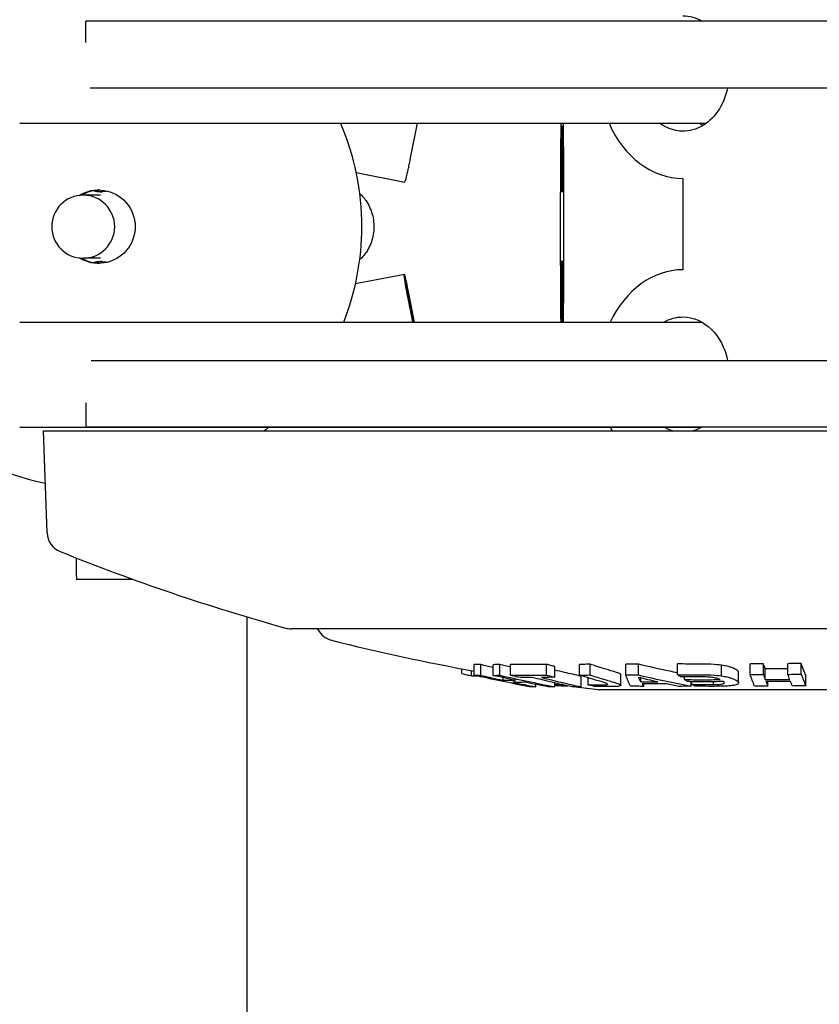
# Model space of a CAD drawing. Extents: x 609 to 2430, y -110 to 1215.
# Drawn here: x 1391 to 1467, y 556 to 649 of the extents above; entities that cross this region are included whole.
import ezdxf

# ---------------------------------------------------------------- set-up
doc = ezdxf.new("R2010")
doc.units = 0
doc.layers.add('PV-FBE', color=7, linetype='CONTINUOUS')

msp = doc.modelspace()

# ---------------------------------------------------------------- linework, layer by layer
at = {"layer": 'PV-FBE'}
for p, q in [((1435.872, 649.282), (1397.135, 649.282)), ((1397.135, 647.247), (1397.135, 649.282)), ((1468.313, 649.282), (1435.872, 649.282)), ((1397.546, 642.932), (1435.872, 642.932)), ((1435.872, 642.932), (1468.313, 642.932)), ((1390.816, 639.553), (1456.26, 639.553)), ((1428.041, 636.096), (1428.74, 639.553)), ((1422.881, 634.86), (1427.521, 633.946)), ((1454.02, 634.285), (1454.02, 625.585)), ((1398.528, 632.692), (1396.87, 632.692)), ((1398.528, 626.692), (1396.87, 626.692)), ((1427.474, 625.149), (1422.819, 624.237)), ((1427.497, 624.761), (1427.472, 625.123)), ((1427.657, 624.19), (1427.682, 623.828)), ((1427.941, 622.999), (1428.421, 620.585)), ((1428.403, 620.585), (1427.951, 622.863)), ((1428.006, 622.048), (1428.297, 620.585)), ((1428.279, 620.585), (1428.015, 621.912)), ((1390.816, 620.585), (1455.85, 620.585)), ((1397.613, 616.938), (1435.872, 616.938)), ((1435.872, 616.938), (1468.313, 616.938)), ((1397.135, 612.892), (1397.135, 610.588)), ((1390.816, 610.585), (1455.85, 610.585)), ((1393.42, 600.521), (1393.081, 610.227)), ((1435.872, 610.588), (1397.135, 610.588)), ((1468.313, 610.588), (1435.872, 610.588)), ((1401.636, 596.073), (1396.222, 596.073)), ((1412.469, 592.506), (1412.469, 295.769)), ((1432.951, 587.096), (1432.951, 587.558)), ((1434.115, 586.946), (1434.115, 587.966)), ((1434.753, 586.932), (1434.753, 587.951)), ((1435.925, 586.929), (1435.925, 587.949)), ((1436.564, 586.942), (1436.564, 587.961)), ((1437.579, 586.951), (1437.579, 587.97)), ((1441.022, 586.959), (1441.022, 587.978)), ((1441.821, 586.754), (1441.821, 587.772)), ((1444.166, 586.958), (1444.166, 587.978)), ((1445.174, 586.967), (1445.174, 587.987)), ((1448.569, 586.973), (1448.569, 587.992)), ((1449.775, 586.973), (1449.775, 587.993)), ((1453.495, 586.999), (1453.495, 588.019)), ((1457.716, 586.874), (1457.716, 587.893)), ((1460.418, 587.023), (1460.418, 588.042)), ((1461.692, 587.015), (1461.692, 588.034)), ((1461.864, 586.542), (1461.864, 587.559)), ((1464.031, 587.025), (1464.031, 588.045)), ((1465.306, 587.044), (1465.306, 588.064)), ((1433.885, 586.887), (1433.885, 587.386)), ((1436.886, 586.464), (1436.886, 586.715)), ((1444.32, 585.841), (1444.32, 586.855)), ((1445.006, 586.042), (1445.006, 586.694)), ((1448.103, 585.997), (1448.103, 587.012)), ((1450.005, 586.306), (1450.005, 586.679)), ((1454.177, 586.526), (1454.177, 586.789)), ((1459.332, 586.214), (1459.332, 587.229)), ((1465.729, 585.935), (1465.729, 586.949)), ((1440.016, 585.836), (1440.016, 586.061)), ((1441.826, 585.846), (1441.826, 586.206)), ((1450.286, 585.878), (1450.286, 586.117)), ((1454.819, 585.901), (1454.819, 586.33)), ((1454.879, 586.072), (1454.879, 586.33)), ((1456.935, 586.062), (1456.935, 586.327)), ((1462.117, 585.905), (1462.117, 586.345))]:
    msp.add_line(p, q, dxfattribs=at)
for centre, radius, start, end in [((1398.421, 629.692), 25, 0, 23.23254), ((1398.421, 629.692), 25, 338.63695, 0), ((1398.421, 629.692), 25, 229.84264, 258.07508), ((1398.421, 629.692), 25, 308.86903, 310.15736), ((1395.419, 600.591), 2, 182, 248.01058), ((1469.701, 784.543), 200.385, 248.01058, 254.50859), ((1416.714, 593.366), 2, 254.50859, 270), ((1418.349, 590.851), 1, 27.28197, 31.02624), ((1421.015, 592.226), 2, 207.28197, 255.79374), ((1469.701, 784.543), 200.385, 255.79374, 259.77057), ((1469.701, 784.543), 200.385, 262.0039, 262.3208), ((1469.701, 784.543), 200.385, 262.57577, 263.19241), ((1446.067, 586.564), 1, 263.19241, 270)]:
    msp.add_arc(centre, radius, start, end, dxfattribs=at)
at = {"layer": 'PV-FBE', "extrusion": (0, 0, -1)}
for centre, major_axis, ratio, start_param, end_param in [((1454.02, 644.285), (0, 5.5), 0.798636, 0, 0.430863), ((1454.02, 644.285), (0, -5.5), 0.798636, -1.322307, 0.534992), ((1442.51, 629.712), (0.002, 12.7), 0.011256, -1.428852, -0.68422), ((1442.522, 636.147), (0.001, 3.175), 0.011256, -1.428852, 4.854333), ((1442.51, 629.712), (-0.002, -12.7), 0.011256, -2.457376, -0.768911), ((1398.32, 629.692), (0, 3.5), 0.999992, -0.555462, 3.697055), ((1396.87, 629.692), (-3, 0), 0.999991, -3.141592653589841, 3.141592653589746), ((1398.546, 636.192), (0, -3.175), 0.999984, -0.203667, 0.244681), ((1442.51, 629.712), (0.002, 12.7), 0.011256, -2.372685, -1.428852), ((1398.546, 623.192), (0, 3.175), 0.999984, -0.244682, 0.203668), ((1442.499, 623.277), (0.001, 3.175), 0.011256, -1.428852, 2.583039), ((1427.966, 622.637), (-0.492, 2.512), 0.01796, -0.141144, 1.429652), ((1427.991, 622.275), (-0.492, 2.512), 0.01796, -1.711941, -0.141144), ((1442.499, 623.277), (0.001, 3.175), 0.011256, -2.583043, -1.428852), ((1454.02, 615.585), (0, 5.5), 0.798636, -0.4297, 0), ((1454.02, 615.585), (0, 5.5), 0.798636, 0, 1.322307), ((1464.465, 610.227), (-71.384, 0), 0, 0, 3.141593), ((1454.02, 615.585), (0, -5.5), 0.798636, 0.228005, 0.4297), ((1454.02, 615.585), (0, -5.5), 0.798636, -0.430863, -0.228005)]:
    msp.add_ellipse(centre, major_axis=major_axis, ratio=ratio, start_param=start_param, end_param=end_param, dxfattribs=at)
at = {"layer": 'PV-FBE'}
for centre, major_axis, ratio, start_param, end_param in [((1454.02, 644.285), (0, -10), 0.798636, -1.077933, 0), ((1457.842, 644.285), (0, -5.5), 0.798636, -0.534992, -0.450045), ((1398.523, 629.692), (0, 3.5), 0.999992, 0.028984, 0.543366), ((1398.826, 636.192), (0, -3.175), 0.999984, -0.282833, -0.044143), ((1398.523, 629.692), (0, -3.5), 0.999992, -0.543366, -0.028984), ((1398.826, 623.192), (0, 3.175), 0.999984, 0.044143, 0.282834), ((1454.02, 615.585), (0, 10), 0.798636, 0, 1.047198), ((1427.966, 622.637), (-0.308, 1.57), 0.01796, -1.429652, 0.141144), ((1427.991, 622.275), (-0.308, 1.57), 0.01796, 0.141144, 1.711941), ((1454.02, 615.585), (0, -10), 0.798636, -1.047198, -1.005382), ((1396.243, 629.692), (0, -34), 0.004097, -0.380952, -0.152101), ((1396.222, 597.073), (0, -1), 0.004097, -0.152101, 0), ((1464.465, 591.366), (47.751, 0), 0, 0, 3.141593), ((1464.465, 585.564), (18.398, 0), 0, 0, 3.141593)]:
    msp.add_ellipse(centre, major_axis=major_axis, ratio=ratio, start_param=start_param, end_param=end_param, dxfattribs=at)
for points, knots in [([(1427.521, 633.946), (1427.529, 633.944), (1427.542, 633.969), (1427.588, 634.099), (1427.627, 634.238), (1427.723, 634.623), (1427.779, 634.865), (1427.872, 635.288), (1427.905, 635.442), (1427.972, 635.762), (1428.007, 635.927), (1428.041, 636.096)], [0.550909, 0.550909, 0.550909, 0.550909, 1.557597, 1.557597, 3.115226, 3.115226, 4.672938, 4.672938, 5.486057, 5.486057, 6.299156, 6.299156, 6.299156, 6.299156]), ([(1398.574, 633.017), (1398.377, 633.019), (1398.176, 633.039), (1397.921, 633.09), (1397.864, 633.103), (1397.807, 633.118)], [4.9868684, 4.9868684, 4.9868684, 4.9868684, 5.576072, 5.576072, 5.7454876, 5.7454876, 5.7454876, 5.7454876]), ([(1397.839, 633.124), (1397.903, 633.107), (1397.968, 633.092), (1398.222, 633.041), (1398.414, 633.021), (1398.602, 633.017)], [14.0658233, 14.0658233, 14.0658233, 14.0658233, 14.2594371, 14.2594371, 14.8207098, 14.8207098, 14.8207098, 14.8207098]), ([(1398.63, 633.018), (1398.451, 633.023), (1398.269, 633.043), (1398.017, 633.093), (1397.944, 633.111), (1397.872, 633.131)], [5.04268, 5.04268, 5.04268, 5.04268, 5.576072, 5.576072, 5.7934778, 5.7934778, 5.7934778, 5.7934778]), ([(1397.905, 633.137), (1397.984, 633.114), (1398.065, 633.095), (1398.316, 633.045), (1398.488, 633.025), (1398.658, 633.019)], [14.0199623, 14.0199623, 14.0199623, 14.0199623, 14.2594371, 14.2594371, 14.7650061, 14.7650061, 14.7650061, 14.7650061]), ([(1423.223, 632.835), (1423.481, 632.607), (1423.707, 632.34), (1424.157, 631.646), (1424.347, 631.184), (1424.515, 630.461), (1424.551, 630.205), (1424.571, 629.863), (1424.573, 629.777), (1424.573, 629.663), (1424.573, 629.635), (1424.57, 629.509), (1424.565, 629.411), (1424.516, 628.824), (1424.394, 628.334), (1424.003, 627.459), (1423.736, 627.057), (1423.348, 626.663), (1423.287, 626.605), (1423.223, 626.549)], [2.42941, 2.42941, 2.42941, 2.42941, 3.455688, 3.455688, 4.910908, 4.910908, 5.682206, 5.682206, 5.938471, 5.938471, 6.023862, 6.023862, 6.317231, 6.317231, 7.79032, 7.79032, 9.193588, 9.193588, 9.447043, 9.447043, 9.447043, 9.447043]), ([(1397.807, 626.266), (1397.864, 626.28), (1397.921, 626.293), (1398.176, 626.345), (1398.377, 626.365), (1398.574, 626.367)], [14.0900194, 14.0900194, 14.0900194, 14.0900194, 14.2594371, 14.2594371, 14.8486407, 14.8486407, 14.8486407, 14.8486407]), ([(1398.602, 626.366), (1398.414, 626.363), (1398.222, 626.343), (1397.968, 626.292), (1397.903, 626.276), (1397.839, 626.259)], [5.0147993, 5.0147993, 5.0147993, 5.0147993, 5.576072, 5.576072, 5.7696879, 5.7696879, 5.7696879, 5.7696879]), ([(1397.872, 626.253), (1397.944, 626.273), (1398.017, 626.29), (1398.269, 626.341), (1398.451, 626.361), (1398.63, 626.366)], [14.0420291, 14.0420291, 14.0420291, 14.0420291, 14.2594371, 14.2594371, 14.7928291, 14.7928291, 14.7928291, 14.7928291]), ([(1398.658, 626.365), (1398.488, 626.359), (1398.316, 626.339), (1398.065, 626.289), (1397.984, 626.269), (1397.905, 626.247)], [5.070503, 5.070503, 5.070503, 5.070503, 5.576072, 5.576072, 5.815549, 5.815549, 5.815549, 5.815549]), ([(1434.753, 587.951), (1434.646, 587.953), (1434.54, 587.955), (1434.327, 587.959), (1434.221, 587.962), (1434.115, 587.966)], [0, 0, 0, 0, 0.0639057, 0.0639057, 0.1278287, 0.1278287, 0.1278287, 0.1278287]), ([(1435.925, 587.689), (1435.921, 587.69), (1435.916, 587.691), (1435.525, 587.777), (1435.139, 587.863), (1434.753, 587.951)], [0.1128854, 0.1128854, 0.1128854, 0.1128854, 0.114483, 0.114483, 0.2508173, 0.2508173, 0.2508173, 0.2508173]), ([(1436.564, 587.961), (1436.458, 587.958), (1436.351, 587.956), (1436.138, 587.951), (1436.032, 587.95), (1435.925, 587.949)], [0, 0, 0, 0, 0.0639381, 0.0639381, 0.1279051, 0.1279051, 0.1279051, 0.1279051]), ([(1441.022, 587.978), (1440.451, 587.964), (1439.88, 587.955), (1438.732, 587.952), (1438.156, 587.958), (1437.579, 587.97)], [0, 0, 0, 0, 0.2612005, 0.2612005, 0.5248793, 0.5248793, 0.5248793, 0.5248793]), ([(1441.821, 587.772), (1441.691, 587.805), (1441.562, 587.839), (1441.296, 587.907), (1441.159, 587.943), (1441.022, 587.978)], [0, 0, 0, 0, 0.0524407, 0.0524407, 0.1078135, 0.1078135, 0.1078135, 0.1078135]), ([(1444.32, 586.855), (1443.792, 586.971), (1443.265, 587.09), (1442.432, 587.285), (1442.126, 587.358), (1441.821, 587.432)], [0, 0, 0, 0, 0.2126642, 0.2126642, 0.336143, 0.336143, 0.336143, 0.336143]), ([(1445.174, 587.987), (1445.006, 587.984), (1444.838, 587.982), (1444.502, 587.979), (1444.334, 587.978), (1444.166, 587.978)], [0, 0, 0, 0, 0.0639277, 0.0639277, 0.1278732, 0.1278732, 0.1278732, 0.1278732]), ([(1447.403, 587.304), (1447.08, 587.398), (1446.756, 587.494), (1446.013, 587.72), (1445.593, 587.852), (1445.174, 587.987)], [0, 0, 0, 0, 0.1602396, 0.1602396, 0.3686043, 0.3686043, 0.3686043, 0.3686043]), ([(1449.775, 587.993), (1449.574, 587.992), (1449.373, 587.991), (1448.971, 587.991), (1448.77, 587.991), (1448.569, 587.992)], [0, 0, 0, 0, 0.0677205, 0.0677205, 0.1354438, 0.1354438, 0.1354438, 0.1354438]), ([(1453.495, 587.175), (1453.248, 587.225), (1453.001, 587.276), (1451.76, 587.536), (1450.767, 587.758), (1449.775, 587.993)], [0.1750299, 0.1750299, 0.1750299, 0.1750299, 0.2730569, 0.2730569, 0.6682724, 0.6682724, 0.6682724, 0.6682724]), ([(1455.54, 588.009), (1455.199, 588.008), (1454.858, 588.009), (1454.177, 588.012), (1453.836, 588.015), (1453.495, 588.019)], [0, 0, 0, 0, 0.1062292, 0.1062292, 0.2124637, 0.2124637, 0.2124637, 0.2124637]), ([(1457.716, 587.893), (1457.391, 587.932), (1457.124, 587.966), (1456.293, 588.005), (1455.912, 588.006), (1455.54, 588.009)], [0, 0, 0, 0, 0.1064198, 0.1064198, 0.2026163, 0.2026163, 0.2026163, 0.2026163]), ([(1459.052, 587.505), (1458.92, 587.569), (1458.785, 587.634), (1458.491, 587.734), (1458.364, 587.77), (1458.063, 587.835), (1457.89, 587.864), (1457.716, 587.893)], [0, 0, 0, 0, 0.1069705, 0.1069705, 0.1690094, 0.1690094, 0.2312047, 0.2312047, 0.2312047, 0.2312047]), ([(1459.134, 587.459), (1459.122, 587.466), (1459.109, 587.474), (1459.078, 587.492), (1459.065, 587.499), (1459.052, 587.505)], [0, 0, 0, 0, 0.01239837, 0.01239837, 0.02672775, 0.02672775, 0.02672775, 0.02672775]), ([(1459.203, 587.411), (1459.194, 587.419), (1459.184, 587.426), (1459.158, 587.445), (1459.145, 587.452), (1459.134, 587.459)], [0, 0, 0, 0, 0.01272316, 0.01272316, 0.02748845, 0.02748845, 0.02748845, 0.02748845]), ([(1461.692, 588.034), (1461.48, 588.035), (1461.268, 588.036), (1460.843, 588.038), (1460.63, 588.04), (1460.418, 588.042)], [0, 0, 0, 0, 0.0638645, 0.0638645, 0.1277329, 0.1277329, 0.1277329, 0.1277329]), ([(1461.864, 587.559), (1461.838, 587.629), (1461.812, 587.7), (1461.755, 587.858), (1461.723, 587.945), (1461.692, 588.034)], [0, 0, 0, 0, 0.1143261, 0.1143261, 0.2508327, 0.2508327, 0.2508327, 0.2508327]), ([(1464.031, 587.568), (1463.698, 587.564), (1463.366, 587.562), (1462.644, 587.558), (1462.254, 587.558), (1461.864, 587.559)], [0.0172533, 0.0172533, 0.0172533, 0.0172533, 0.1171419, 0.1171419, 0.2343998, 0.2343998, 0.2343998, 0.2343998]), ([(1465.306, 588.064), (1465.094, 588.06), (1464.881, 588.057), (1464.456, 588.05), (1464.243, 588.047), (1464.031, 588.045)], [0, 0, 0, 0, 0.063913, 0.063913, 0.1278847, 0.1278847, 0.1278847, 0.1278847]), ([(1465.729, 586.949), (1465.672, 587.087), (1465.615, 587.229), (1465.474, 587.595), (1465.39, 587.824), (1465.306, 588.064)], [0, 0, 0, 0, 0.249199, 0.249199, 0.617854, 0.617854, 0.617854, 0.617854]), ([(1432.951, 587.096), (1433.106, 587.061), (1433.262, 587.025), (1433.574, 586.956), (1433.729, 586.921), (1433.885, 586.887)], [-0.1078437, -0.1078437, -0.1078437, -0.1078437, -0.0539076, -0.0539076, 0, 0, 0, 0]), ([(1433.885, 586.887), (1434.038, 586.882), (1434.191, 586.878), (1434.376, 586.874), (1434.409, 586.873), (1434.441, 586.873)], [-0.1956403, -0.1956403, -0.1956403, -0.1956403, -0.0978174, -0.0978174, -0.0772645, -0.0772645, -0.0772645, -0.0772645]), ([(1434.115, 586.946), (1434.221, 586.943), (1434.327, 586.94), (1434.54, 586.935), (1434.646, 586.933), (1434.753, 586.932)], [-0.1278287, -0.1278287, -0.1278287, -0.1278287, -0.063913, -0.063913, 0, 0, 0, 0]), ([(1439.377, 585.851), (1438.499, 586.018), (1437.622, 586.192), (1435.868, 586.557), (1434.991, 586.748), (1434.115, 586.946)], [-0.6174383, -0.6174383, -0.6174383, -0.6174383, -0.3091437, -0.3091437, 0, 0, 0, 0]), ([(1434.753, 586.932), (1435.108, 586.851), (1435.464, 586.772), (1436.175, 586.616), (1436.53, 586.54), (1436.886, 586.464)], [-0.2507721, -0.2507721, -0.2507721, -0.2507721, -0.1253118, -0.1253118, 0, 0, 0, 0]), ([(1435.925, 586.929), (1436.032, 586.931), (1436.138, 586.932), (1436.351, 586.936), (1436.458, 586.939), (1436.564, 586.942)], [-0.127905, -0.127905, -0.127905, -0.127905, -0.0639537, -0.0639537, 0, 0, 0, 0]), ([(1438.057, 586.462), (1437.702, 586.538), (1437.346, 586.614), (1436.636, 586.77), (1436.28, 586.849), (1435.925, 586.929)], [-0.2505588, -0.2505588, -0.2505588, -0.2505588, -0.1253532, -0.1253532, 0, 0, 0, 0]), ([(1436.564, 586.942), (1437.44, 586.743), (1438.317, 586.553), (1440.071, 586.188), (1440.948, 586.013), (1441.826, 585.846)], [-0.6174263, -0.6174263, -0.6174263, -0.6174263, -0.3082842, -0.3082842, 0, 0, 0, 0]), ([(1437.579, 586.951), (1438.153, 586.939), (1438.727, 586.933), (1439.875, 586.936), (1440.448, 586.944), (1441.022, 586.959)], [-0.5248791, -0.5248791, -0.5248791, -0.5248791, -0.2624427, -0.2624427, 0, 0, 0, 0]), ([(1438.378, 586.746), (1438.245, 586.78), (1438.112, 586.813), (1437.845, 586.882), (1437.712, 586.916), (1437.579, 586.951)], [-0.1077937, -0.1077937, -0.1077937, -0.1077937, -0.0539108, -0.0539108, 0, 0, 0, 0]), ([(1439.672, 586.73), (1439.456, 586.731), (1439.24, 586.732), (1438.809, 586.738), (1438.593, 586.741), (1438.378, 586.746)], [-0.1972568, -0.1972568, -0.1972568, -0.1972568, -0.0986307, -0.0986307, 0, 0, 0, 0]), ([(1443.454, 585.839), (1442.823, 585.977), (1442.192, 586.12), (1440.932, 586.417), (1440.301, 586.571), (1439.672, 586.73)], [-0.5089957, -0.5089957, -0.5089957, -0.5089957, -0.2547824, -0.2547824, 0, 0, 0, 0]), ([(1441.821, 586.754), (1441.607, 586.749), (1441.393, 586.744), (1440.966, 586.737), (1440.752, 586.734), (1440.538, 586.732)], [-0.1955706, -0.1955706, -0.1955706, -0.1955706, -0.0977821, -0.0977821, 0, 0, 0, 0]), ([(1440.538, 586.732), (1441.168, 586.573), (1441.798, 586.419), (1443.059, 586.122), (1443.689, 585.979), (1444.32, 585.841)], [-0.508988, -0.508988, -0.508988, -0.508988, -0.254207, -0.254207, 0, 0, 0, 0]), ([(1441.022, 586.959), (1441.155, 586.924), (1441.288, 586.89), (1441.555, 586.822), (1441.688, 586.788), (1441.821, 586.754)], [-0.1077932, -0.1077932, -0.1077932, -0.1077932, -0.0538826, -0.0538826, 0, 0, 0, 0]), ([(1444.166, 586.958), (1444.334, 586.959), (1444.502, 586.96), (1444.838, 586.963), (1445.006, 586.965), (1445.174, 586.967)], [-0.1278732, -0.1278732, -0.1278732, -0.1278732, -0.0639374, -0.0639374, 0, 0, 0, 0]), ([(1446.219, 586.33), (1445.877, 586.43), (1445.535, 586.532), (1444.85, 586.742), (1444.508, 586.849), (1444.166, 586.958)], [-0.3393131, -0.3393131, -0.3393131, -0.3393131, -0.1697907, -0.1697907, 0, 0, 0, 0]), ([(1445.174, 586.967), (1445.545, 586.848), (1445.917, 586.732), (1446.66, 586.506), (1447.031, 586.396), (1447.403, 586.288)], [-0.3685393, -0.3685393, -0.3685393, -0.3685393, -0.184111, -0.184111, 0, 0, 0, 0]), ([(1447.928, 587.131), (1447.856, 587.158), (1447.786, 587.184), (1447.581, 587.251), (1447.482, 587.28), (1447.403, 587.304)], [0, 0, 0, 0, 0.0469275, 0.0469275, 0.1015533, 0.1015533, 0.1015533, 0.1015533]), ([(1448.103, 587.012), (1448.103, 587.023), (1448.098, 587.035), (1448.056, 587.076), (1448.002, 587.1), (1447.928, 587.131)], [0.02449146, 0.02449146, 0.02449146, 0.02449146, 0.05153489, 0.05153489, 0.10535048, 0.10535048, 0.10535048, 0.10535048]), ([(1448.569, 586.973), (1448.77, 586.972), (1448.971, 586.972), (1449.373, 586.972), (1449.574, 586.972), (1449.775, 586.973)], [-0.1354438, -0.1354438, -0.1354438, -0.1354438, -0.0677219, -0.0677219, 0, 0, 0, 0]), ([(1449.019, 585.9), (1448.944, 586.059), (1448.869, 586.228), (1448.719, 586.586), (1448.644, 586.775), (1448.569, 586.973)], [-0.6691843, -0.6691843, -0.6691843, -0.6691843, -0.3350594, -0.3350594, 0, 0, 0, 0]), ([(1449.767, 586.736), (1449.807, 586.662), (1449.846, 586.589), (1449.926, 586.446), (1449.966, 586.375), (1450.005, 586.306)], [-0.2548385, -0.2548385, -0.2548385, -0.2548385, -0.1273483, -0.1273483, 0, 0, 0, 0]), ([(1451.618, 586.307), (1451.31, 586.376), (1451.001, 586.446), (1450.384, 586.589), (1450.075, 586.662), (1449.767, 586.736)], [-0.2535049, -0.2535049, -0.2535049, -0.2535049, -0.1268225, -0.1268225, 0, 0, 0, 0]), ([(1449.775, 586.973), (1450.615, 586.775), (1451.455, 586.587), (1453.137, 586.229), (1453.977, 586.06), (1454.819, 585.901)], [-0.668182, -0.668182, -0.668182, -0.668182, -0.3336202, -0.3336202, 0, 0, 0, 0]), ([(1453.495, 586.999), (1453.836, 586.995), (1454.177, 586.993), (1454.858, 586.989), (1455.199, 586.989), (1455.54, 586.989)], [-0.2124629, -0.2124629, -0.2124629, -0.2124629, -0.1062301, -0.1062301, 0, 0, 0, 0]), ([(1453.787, 586.793), (1453.739, 586.826), (1453.69, 586.861), (1453.593, 586.93), (1453.544, 586.964), (1453.495, 586.999)], [-0.107856, -0.107856, -0.107856, -0.107856, -0.0539421, -0.0539421, 0, 0, 0, 0]), ([(1455.805, 586.785), (1455.469, 586.784), (1455.133, 586.784), (1454.46, 586.787), (1454.124, 586.789), (1453.787, 586.793)], [-0.2099263, -0.2099263, -0.2099263, -0.2099263, -0.1049644, -0.1049644, 0, 0, 0, 0]), ([(1454.177, 586.526), (1454.744, 586.52), (1455.311, 586.517), (1456.446, 586.517), (1457.013, 586.52), (1457.58, 586.526)], [-0.3538874, -0.3538874, -0.3538874, -0.3538874, -0.1769437, -0.1769437, 0, 0, 0, 0]), ([(1454.469, 586.333), (1454.42, 586.365), (1454.371, 586.397), (1454.274, 586.461), (1454.225, 586.493), (1454.177, 586.526)], [-0.1074486, -0.1074486, -0.1074486, -0.1074486, -0.0537374, -0.0537374, 0, 0, 0, 0]), ([(1455.54, 586.989), (1455.913, 586.987), (1456.295, 586.985), (1457.125, 586.946), (1457.391, 586.913), (1457.716, 586.874)], [-0.2029393, -0.2029393, -0.2029393, -0.2029393, -0.1062555, -0.1062555, 0, 0, 0, 0]), ([(1456.918, 586.718), (1456.831, 586.73), (1456.745, 586.741), (1456.598, 586.756), (1456.505, 586.765), (1456.177, 586.781), (1455.991, 586.783), (1455.805, 586.785)], [-0.1599578, -0.1599578, -0.1599578, -0.1599578, -0.0963669, -0.0963669, -0.0571284, -0.0571284, 0, 0, 0, 0]), ([(1457.58, 586.526), (1457.527, 586.552), (1457.473, 586.578), (1457.304, 586.64), (1457.207, 586.663), (1457.073, 586.691), (1456.996, 586.705), (1456.918, 586.718)], [-0.0731662, -0.0731662, -0.0731662, -0.0731662, -0.0549973, -0.0549973, -0.02885108, -0.02885108, 0, 0, 0, 0]), ([(1457.716, 586.874), (1457.876, 586.847), (1458.036, 586.821), (1458.269, 586.773), (1458.401, 586.742), (1458.761, 586.628), (1458.908, 586.557), (1459.052, 586.488)], [-0.3228276, -0.3228276, -0.3228276, -0.3228276, -0.1969746, -0.1969746, -0.1162304, -0.1162304, 0, 0, 0, 0]), ([(1459.052, 586.488), (1459.065, 586.482), (1459.078, 586.475), (1459.109, 586.457), (1459.122, 586.45), (1459.134, 586.442)], [-0.02669947, -0.02669947, -0.02669947, -0.02669947, -0.0124172, -0.0124172, 0, 0, 0, 0]), ([(1459.332, 587.229), (1459.331, 587.254), (1459.327, 587.274), (1459.292, 587.34), (1459.246, 587.375), (1459.203, 587.411)], [0.0265621, 0.0265621, 0.0265621, 0.0265621, 0.0806235, 0.0806235, 0.1929406, 0.1929406, 0.1929406, 0.1929406]), ([(1460.418, 587.023), (1460.63, 587.02), (1460.843, 587.019), (1461.268, 587.016), (1461.48, 587.015), (1461.692, 587.015)], [-0.1277329, -0.1277329, -0.1277329, -0.1277329, -0.0638657, -0.0638657, 0, 0, 0, 0]), ([(1460.841, 585.913), (1460.771, 586.082), (1460.7, 586.259), (1460.559, 586.629), (1460.489, 586.822), (1460.418, 587.023)], [-0.6177621, -0.6177621, -0.6177621, -0.6177621, -0.3093112, -0.3093112, 0, 0, 0, 0]), ([(1461.692, 587.015), (1461.721, 586.933), (1461.75, 586.853), (1461.807, 586.695), (1461.836, 586.618), (1461.864, 586.542)], [-0.2507864, -0.2507864, -0.2507864, -0.2507864, -0.125318, -0.125318, 0, 0, 0, 0]), ([(1461.864, 586.542), (1462.254, 586.541), (1462.644, 586.541), (1463.423, 586.545), (1463.813, 586.548), (1464.203, 586.552)], [-0.2343998, -0.2343998, -0.2343998, -0.2343998, -0.1172017, -0.1172017, 0, 0, 0, 0]), ([(1464.031, 587.025), (1464.243, 587.028), (1464.456, 587.03), (1464.881, 587.037), (1465.094, 587.04), (1465.306, 587.044)], [-0.1278845, -0.1278845, -0.1278845, -0.1278845, -0.0639441, -0.0639441, 0, 0, 0, 0]), ([(1464.203, 586.552), (1464.174, 586.629), (1464.145, 586.706), (1464.088, 586.864), (1464.059, 586.944), (1464.031, 587.025)], [-0.250784, -0.250784, -0.250784, -0.250784, -0.1254668, -0.1254668, 0, 0, 0, 0]), ([(1465.306, 587.044), (1465.377, 586.844), (1465.447, 586.651), (1465.588, 586.281), (1465.659, 586.104), (1465.729, 585.935)], [-0.6177502, -0.6177502, -0.6177502, -0.6177502, -0.3084398, -0.3084398, 0, 0, 0, 0]), ([(1436.886, 586.464), (1437.081, 586.461), (1437.277, 586.46), (1437.667, 586.459), (1437.862, 586.46), (1438.057, 586.462)], [-0.2344291, -0.2344291, -0.2344291, -0.2344291, -0.1172142, -0.1172142, 0, 0, 0, 0]), ([(1437.816, 586.27), (1438.183, 586.195), (1438.549, 586.122), (1439.283, 585.977), (1439.649, 585.906), (1440.016, 585.836)], [-0.257639, -0.257639, -0.257639, -0.257639, -0.1287488, -0.1287488, 0, 0, 0, 0]), ([(1438.989, 586.268), (1438.793, 586.266), (1438.598, 586.265), (1438.207, 586.266), (1438.012, 586.267), (1437.816, 586.27)], [-0.2344994, -0.2344994, -0.2344994, -0.2344994, -0.1172501, -0.1172501, 0, 0, 0, 0]), ([(1441.187, 585.834), (1440.821, 585.903), (1440.454, 585.974), (1439.721, 586.119), (1439.355, 586.193), (1438.989, 586.268)], [-0.2575925, -0.2575925, -0.2575925, -0.2575925, -0.1288666, -0.1288666, 0, 0, 0, 0]), ([(1440.016, 585.836), (1439.91, 585.838), (1439.803, 585.84), (1439.59, 585.845), (1439.483, 585.848), (1439.377, 585.851)], [-0.1278996, -0.1278996, -0.1278996, -0.1278996, -0.0639512, -0.0639512, 0, 0, 0, 0]), ([(1441.826, 585.846), (1441.72, 585.843), (1441.613, 585.841), (1441.4, 585.837), (1441.294, 585.835), (1441.187, 585.834)], [-0.1279056, -0.1279056, -0.1279056, -0.1279056, -0.0639516, -0.0639516, 0, 0, 0, 0]), ([(1441.826, 585.982), (1441.997, 585.968), (1442.186, 585.956), (1442.677, 585.932), (1442.885, 585.927), (1443.047, 585.928)], [0.5724086, 0.5724086, 0.5724086, 0.5724086, 0.6826126, 0.6826126, 0.8164159, 0.8164159, 0.8164159, 0.8164159]), ([(1444.32, 585.841), (1444.176, 585.84), (1444.031, 585.839), (1443.742, 585.838), (1443.598, 585.839), (1443.454, 585.839)], [-0.132034, -0.132034, -0.132034, -0.132034, -0.0660168, -0.0660168, 0, 0, 0, 0]), ([(1445.006, 586.042), (1445.205, 586.038), (1445.403, 586.035), (1445.801, 586.03), (1445.999, 586.028), (1446.198, 586.026)], [-0.1506079, -0.1506079, -0.1506079, -0.1506079, -0.0753022, -0.0753022, 0, 0, 0, 0]), ([(1445.627, 585.873), (1445.523, 585.901), (1445.42, 585.929), (1445.213, 585.985), (1445.109, 586.013), (1445.006, 586.042)], [-0.1022389, -0.1022389, -0.1022389, -0.1022389, -0.0511303, -0.0511303, 0, 0, 0, 0]), ([(1446.9, 585.858), (1446.687, 585.859), (1446.475, 585.861), (1446.051, 585.866), (1445.839, 585.869), (1445.627, 585.873)], [-0.1615606, -0.1615606, -0.1615606, -0.1615606, -0.0807821, -0.0807821, 0, 0, 0, 0]), ([(1446.198, 586.026), (1446.34, 586.027), (1446.588, 586.028), (1446.781, 586.044), (1446.821, 586.049), (1446.885, 586.068), (1446.879, 586.082), (1446.87, 586.102)], [-0.1576382, -0.1576382, -0.1576382, -0.1576382, -0.0684236, -0.0684236, -0.0420353, -0.0420353, 0, 0, 0, 0]), ([(1446.87, 586.102), (1446.795, 586.14), (1446.741, 586.167), (1446.493, 586.249), (1446.36, 586.288), (1446.219, 586.33)], [-0.1632013, -0.1632013, -0.1632013, -0.1632013, -0.0710675, -0.0710675, 0, 0, 0, 0]), ([(1447.695, 585.872), (1447.564, 585.866), (1447.459, 585.862), (1447.175, 585.858), (1447.037, 585.858), (1446.9, 585.858)], [-0.1083374, -0.1083374, -0.1083374, -0.1083374, -0.0530228, -0.0530228, 0, 0, 0, 0]), ([(1447.403, 586.288), (1447.481, 586.265), (1447.579, 586.237), (1447.783, 586.17), (1447.854, 586.144), (1447.928, 586.116)], [-0.1013826, -0.1013826, -0.1013826, -0.1013826, -0.0480326, -0.0480326, 0, 0, 0, 0]), ([(1448.095, 585.966), (1448.068, 585.943), (1448.044, 585.922), (1447.904, 585.886), (1447.811, 585.88), (1447.695, 585.872)], [-0.1066651, -0.1066651, -0.1066651, -0.1066651, -0.056093, -0.056093, 0, 0, 0, 0]), ([(1447.928, 586.116), (1448.001, 586.085), (1448.054, 586.062), (1448.111, 586.009), (1448.104, 585.989), (1448.095, 585.966)], [-0.1043996, -0.1043996, -0.1043996, -0.1043996, -0.0519951, -0.0519951, 0, 0, 0, 0]), ([(1450.286, 585.878), (1450.075, 585.881), (1449.864, 585.884), (1449.441, 585.891), (1449.23, 585.895), (1449.019, 585.9)], [-0.1422038, -0.1422038, -0.1422038, -0.1422038, -0.0711042, -0.0711042, 0, 0, 0, 0]), ([(1450.005, 586.306), (1450.274, 586.305), (1450.543, 586.304), (1451.081, 586.305), (1451.349, 586.306), (1451.618, 586.307)], [-0.1810628, -0.1810628, -0.1810628, -0.1810628, -0.0905315, -0.0905315, 0, 0, 0, 0]), ([(1452.481, 586.119), (1452.088, 586.116), (1451.696, 586.114), (1450.911, 586.114), (1450.519, 586.115), (1450.127, 586.118)], [-0.2641215, -0.2641215, -0.2641215, -0.2641215, -0.1320606, -0.1320606, 0, 0, 0, 0]), ([(1450.127, 586.118), (1450.153, 586.077), (1450.18, 586.037), (1450.233, 585.957), (1450.26, 585.917), (1450.286, 585.878)], [-0.15705, -0.15705, -0.15705, -0.15705, -0.0785005, -0.0785005, 0, 0, 0, 0]), ([(1453.619, 585.88), (1453.429, 585.919), (1453.24, 585.958), (1452.86, 586.038), (1452.67, 586.078), (1452.481, 586.119)], [-0.1562527, -0.1562527, -0.1562527, -0.1562527, -0.0781506, -0.0781506, 0, 0, 0, 0]), ([(1454.819, 585.901), (1454.619, 585.896), (1454.419, 585.892), (1454.019, 585.885), (1453.819, 585.882), (1453.619, 585.88)], [-0.1346326, -0.1346326, -0.1346326, -0.1346326, -0.0673142, -0.0673142, 0, 0, 0, 0]), ([(1457.878, 586.335), (1457.31, 586.328), (1456.742, 586.325), (1455.605, 586.325), (1455.037, 586.327), (1454.469, 586.333)], [-0.3546866, -0.3546866, -0.3546866, -0.3546866, -0.1773429, -0.1773429, 0, 0, 0, 0]), ([(1454.879, 586.072), (1455.216, 586.068), (1455.553, 586.065), (1456.227, 586.062), (1456.563, 586.062), (1456.9, 586.062)], [-0.2099637, -0.2099637, -0.2099637, -0.2099637, -0.1049805, -0.1049805, 0, 0, 0, 0]), ([(1455.171, 585.893), (1455.123, 585.922), (1455.074, 585.952), (1454.977, 586.011), (1454.928, 586.042), (1454.879, 586.072)], [-0.107347, -0.107347, -0.107347, -0.107347, -0.0536856, -0.0536856, 0, 0, 0, 0]), ([(1457.246, 585.885), (1456.9, 585.884), (1456.554, 585.884), (1455.863, 585.887), (1455.517, 585.889), (1455.171, 585.893)], [-0.2158316, -0.2158316, -0.2158316, -0.2158316, -0.1079171, -0.1079171, 0, 0, 0, 0]), ([(1456.9, 586.062), (1456.906, 586.062), (1456.912, 586.062), (1456.923, 586.062), (1456.928, 586.062), (1456.935, 586.062)], [-0.004899564, -0.004899564, -0.004899564, -0.004899564, -0.002338957, -0.002338957, 0, 0, 0, 0]), ([(1456.935, 586.062), (1456.943, 586.062), (1456.947, 586.062), (1456.959, 586.062), (1456.971, 586.062), (1456.972, 586.062)], [-0.0009366386, -0.0009366386, -0.0009366386, -0.0009366386, -0.0003802722, -0.0003802722, 0, 0, 0, 0]), ([(1456.972, 586.062), (1457.067, 586.063), (1457.142, 586.064), (1457.323, 586.068), (1457.393, 586.07), (1457.483, 586.074)], [-0.06053946, -0.06053946, -0.06053946, -0.06053946, -0.03015261, -0.03015261, 0, 0, 0, 0]), ([(1458.176, 585.906), (1458.019, 585.9), (1457.887, 585.895), (1457.559, 585.887), (1457.419, 585.886), (1457.246, 585.885)], [-0.1102833, -0.1102833, -0.1102833, -0.1102833, -0.0542014, -0.0542014, 0, 0, 0, 0]), ([(1457.483, 586.074), (1457.563, 586.079), (1457.632, 586.083), (1457.765, 586.103), (1457.803, 586.114), (1457.847, 586.127)], [-0.05907993, -0.05907993, -0.05907993, -0.05907993, -0.02878729, -0.02878729, 0, 0, 0, 0]), ([(1457.847, 586.127), (1457.89, 586.142), (1457.927, 586.155), (1457.976, 586.19), (1457.978, 586.205), (1457.98, 586.224)], [-0.06704533, -0.06704533, -0.06704533, -0.06704533, -0.033896, -0.033896, 0, 0, 0, 0]), ([(1457.98, 586.224), (1457.972, 586.245), (1457.965, 586.261), (1457.928, 586.3), (1457.903, 586.317), (1457.878, 586.335)], [-0.05642452, -0.05642452, -0.05642452, -0.05642452, -0.02976135, -0.02976135, 0, 0, 0, 0]), ([(1458.924, 585.989), (1458.816, 585.969), (1458.722, 585.952), (1458.453, 585.922), (1458.328, 585.915), (1458.176, 585.906)], [-0.1025325, -0.1025325, -0.1025325, -0.1025325, -0.0527707, -0.0527707, 0, 0, 0, 0]), ([(1459.329, 586.174), (1459.305, 586.135), (1459.284, 586.106), (1459.138, 586.039), (1459.04, 586.016), (1458.924, 585.989)], [-0.1325808, -0.1325808, -0.1325808, -0.1325808, -0.0666424, -0.0666424, 0, 0, 0, 0]), ([(1459.134, 586.442), (1459.145, 586.436), (1459.157, 586.428), (1459.184, 586.41), (1459.194, 586.402), (1459.203, 586.395)], [-0.02745446, -0.02745446, -0.02745446, -0.02745446, -0.01274358, -0.01274358, 0, 0, 0, 0]), ([(1459.203, 586.395), (1459.245, 586.36), (1459.289, 586.325), (1459.332, 586.25), (1459.334, 586.221), (1459.329, 586.174)], [-0.1925527, -0.1925527, -0.1925527, -0.1925527, -0.0835662, -0.0835662, 0, 0, 0, 0]), ([(1462.117, 585.905), (1461.904, 585.905), (1461.692, 585.906), (1461.267, 585.909), (1461.054, 585.911), (1460.841, 585.913)], [-0.1278829, -0.1278829, -0.1278829, -0.1278829, -0.0639422, -0.0639422, 0, 0, 0, 0]), ([(1464.277, 586.356), (1463.888, 586.351), (1463.498, 586.348), (1462.719, 586.345), (1462.329, 586.344), (1461.939, 586.345)], [-0.2344002, -0.2344002, -0.2344002, -0.2344002, -0.1171982, -0.1171982, 0, 0, 0, 0]), ([(1461.939, 586.345), (1461.969, 586.269), (1461.999, 586.194), (1462.058, 586.047), (1462.087, 585.975), (1462.117, 585.905)], [-0.2577051, -0.2577051, -0.2577051, -0.2577051, -0.1287809, -0.1287809, 0, 0, 0, 0]), ([(1464.455, 585.916), (1464.426, 585.986), (1464.396, 586.058), (1464.337, 586.205), (1464.307, 586.28), (1464.277, 586.356)], [-0.2577029, -0.2577029, -0.2577029, -0.2577029, -0.1289228, -0.1289228, 0, 0, 0, 0]), ([(1465.729, 585.935), (1465.517, 585.931), (1465.305, 585.927), (1464.88, 585.921), (1464.668, 585.918), (1464.455, 585.916)], [-0.1277459, -0.1277459, -0.1277459, -0.1277459, -0.0638711, -0.0638711, 0, 0, 0, 0])]:
    msp.add_open_spline(points, degree=3, knots=knots, dxfattribs=at)
msp.add_open_spline([(1437.579, 587.734), (1437.241, 587.808), (1436.902, 587.884), (1436.564, 587.961)], degree=3, dxfattribs=at)

doc.saveas('drawing.dxf')
